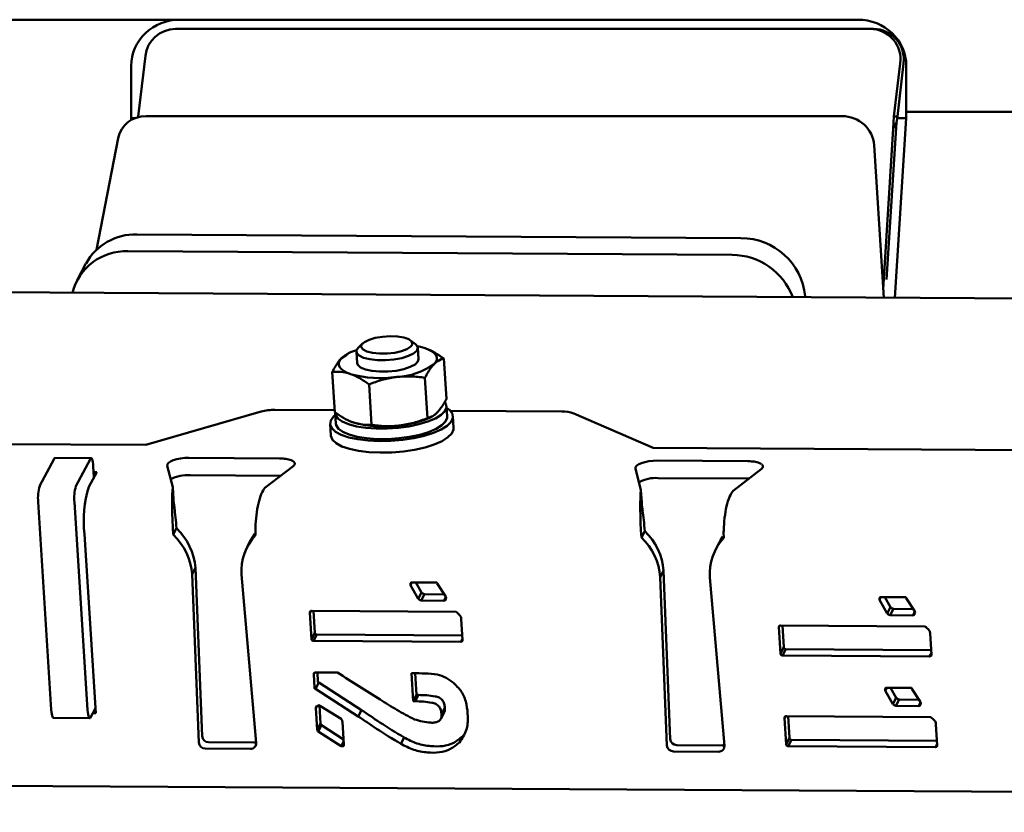
# Paper-space layout 'Лист1' of a CAD drawing. Units: millimetres. Extents: x -4564 to 2912, y -2503 to 3854.
# Drawn here: x -3015 to -2855, y -312 to -183 of the extents above; entities that cross this region are included whole.
import ezdxf

# ---------------------------------------------------------------- set-up
doc = ezdxf.new("R2010")
doc.units = ezdxf.units.MM

psp = doc.layouts.new('Лист1')

# ---------------------------------------------------------------- linework, layer by layer
at = {"color": 7, "linetype": 'Continuous', "lineweight": 50}
for p, q in [((-2988.66, -183.2), (-3227.22, -183.2)), ((-2878.44, -183.2), (-2988.66, -183.2)), ((-2989.33, -184.7), (-2876.42, -184.7)), ((-2876.42, -184.7), (-2875.88, -184.7)), ((-2995.38, -198.96), (-2994.22, -189.1)), ((-2871.54, -190.3), (-2872.57, -198.96)), ((-2871, -190.3), (-2872.02, -198.96)), ((-2996.53, -190.7), (-2996.53, -199.2)), ((-2870.57, -190.7), (-2870.57, -199.2)), ((-2870.57, -198.2), (-2404.06, -198.2)), ((-2996.55, -199.52), (-2996.53, -199.2)), ((-2996.53, -199.2), (-2995.9, -199.2)), ((-2880.99, -198.87), (-2994.11, -198.87)), ((-2872.17, -199.93), (-2873.77, -225.45)), ((-2872.57, -198.96), (-2872.69, -200.91)), ((-2872.69, -200.91), (-2872.17, -199.93)), ((-2872.57, -198.96), (-2872.02, -198.96)), ((-2872.42, -228.42), (-2870.57, -199.2)), ((-2872.02, -198.96), (-2872.17, -199.93)), ((-2872.07, -199.2), (-2870.57, -199.2)), ((-2872.69, -200.91), (-2874.33, -227.07)), ((-2998.64, -202.45), (-3002.18, -220.61)), ((-2874.24, -228.41), (-2875.8, -203.58)), ((-2897.44, -218.71), (-2995.62, -218.11)), ((-2898.88, -221.45), (-2997.07, -220.85)), ((-3003.88, -222.85), (-3005.32, -225.58)), ((-2356.95, -231.55), (-3216.28, -226.33)), ((-2887.02, -228.33), (-2887.03, -228.17)), ((-2958.92, -235.83), (-2959.65, -236.56)), ((-2950.33, -235.97), (-2951.14, -235.34)), ((-2949.84, -238.4), (-2949.96, -236.55)), ((-2961.51, -237.68), (-2962.36, -238.24)), ((-2961.21, -237.45), (-2961.5, -237.6)), ((-2959.94, -237.18), (-2959.82, -239.03)), ((-2945.31, -244.87), (-2945.72, -238.31)), ((-2963.45, -247.01), (-2963.86, -240.46)), ((-2948.39, -247.98), (-2948.81, -241.43)), ((-2957.46, -249.05), (-2957.87, -242.5)), ((-2945.2, -247.73), (-2945.3, -246.04)), ((-2994.15, -252.34), (-2975.42, -246.92)), ((-2973.18, -246.64), (-2963.47, -246.69)), ((-2963.37, -247.18), (-2963.26, -248.87)), ((-2947.96, -247.88), (-2947.67, -247.73)), ((-2944.66, -246.81), (-2926.53, -246.92)), ((-2944.13, -249.55), (-2944.25, -247.67)), ((-2924.6, -247.23), (-2911.68, -252.84)), ((-2964.21, -248.93), (-2964.09, -250.81)), ((-3190.27, -251.15), (-2994.15, -252.34)), ((-2911.68, -252.84), (-2715.56, -254.03)), ((-3009.06, -254.58), (-3011.41, -259.02)), ((-3003.04, -254.49), (-3008.93, -254.46)), ((-3003.17, -254.61), (-3005.52, -259.06)), ((-3002.58, -257.58), (-3002.69, -255.81)), ((-2990.66, -255.72), (-2989.78, -259.23)), ((-2987.14, -254.44), (-2972.41, -254.53)), ((-2974.81, -259.32), (-2970.25, -255.84)), ((-2911.05, -254.9), (-2896.32, -254.99)), ((-3002.14, -256.75), (-3003.41, -259.15)), ((-3002.14, -256.75), (-3002.63, -256.75)), ((-2986.96, -257.26), (-2972.23, -257.35)), ((-2914.57, -256.18), (-2913.69, -259.69)), ((-2898.72, -259.78), (-2894.16, -256.3)), ((-2910.87, -257.72), (-2896.14, -257.81)), ((-2989.66, -261.21), (-2989.78, -259.23)), ((-2913.57, -261.67), (-2913.69, -259.69)), ((-3011.65, -261.59), (-3009.51, -295.42)), ((-3005.76, -261.62), (-3003.62, -295.45)), ((-3002.29, -295.97), (-3004.13, -266.84)), ((-2989.17, -265.9), (-2989.71, -266.92)), ((-2913.08, -266.36), (-2913.62, -267.38)), ((-2977.08, -267.79), (-2977.62, -268.82)), ((-2900.99, -268.25), (-2901.53, -269.28)), ((-2986.1, -272.35), (-2986.64, -273.37)), ((-2986.64, -273.37), (-2985.55, -300.74)), ((-2986.1, -272.35), (-2985.01, -299.72)), ((-2976.22, -300.8), (-2978.59, -273.42)), ((-2910.01, -272.81), (-2910.55, -273.84)), ((-2910.01, -272.81), (-2908.92, -300.18)), ((-2951.12, -275.14), (-2951.14, -274.84)), ((-2950.9, -274.71), (-2951.12, -275.14)), ((-2949.89, -277.36), (-2951.12, -275.14)), ((-2950.84, -274.69), (-2946.98, -274.71)), ((-2949.35, -276.33), (-2950.26, -274.69)), ((-2946.81, -274.87), (-2945.45, -276.94)), ((-2910.55, -273.84), (-2909.46, -301.2)), ((-2900.13, -301.26), (-2902.5, -273.89)), ((-2949.35, -276.33), (-2949.89, -277.36)), ((-2948.88, -276.62), (-2949.42, -277.65)), ((-2945.64, -276.64), (-2948.88, -276.62)), ((-2945.71, -277.67), (-2949.42, -277.65)), ((-2945.39, -277.05), (-2945.71, -277.67)), ((-2874.91, -277.52), (-2874.93, -277.22)), ((-2874.69, -277.08), (-2874.91, -277.52)), ((-2873.68, -279.74), (-2874.91, -277.52)), ((-2874.63, -277.07), (-2870.77, -277.09)), ((-2873.14, -278.71), (-2874.05, -277.07)), ((-2870.6, -277.24), (-2869.24, -279.31)), ((-2967.36, -279.35), (-2967.5, -279.62)), ((-2967.23, -283.9), (-2967.5, -279.62)), ((-2967.21, -279.32), (-2943.74, -279.46)), ((-2966.69, -282.87), (-2966.91, -279.32)), ((-2943.74, -279.46), (-2943.57, -279.61)), ((-2873.14, -278.71), (-2873.68, -279.74)), ((-2872.67, -279), (-2873.21, -280.02)), ((-2869.43, -279.02), (-2872.67, -279)), ((-2869.17, -279.42), (-2869.5, -280.05)), ((-2942.9, -280.65), (-2942.69, -284.04)), ((-2869.5, -280.05), (-2873.21, -280.02)), ((-2966.69, -282.87), (-2967.23, -283.9)), ((-2966.36, -283.17), (-2966.9, -284.2)), ((-2942.73, -283.31), (-2966.36, -283.17)), ((-2891.15, -281.73), (-2891.29, -281.99)), ((-2891.02, -286.27), (-2891.29, -281.99)), ((-2891, -281.7), (-2867.53, -281.84)), ((-2890.48, -285.25), (-2890.7, -281.7)), ((-2867.53, -281.84), (-2867.36, -281.99)), ((-2866.69, -283.02), (-2866.47, -286.42)), ((-2942.98, -284.34), (-2966.9, -284.2)), ((-2942.7, -283.81), (-2942.98, -284.34)), ((-2890.48, -285.25), (-2891.02, -286.27)), ((-2890.15, -285.55), (-2890.69, -286.57)), ((-2866.52, -285.69), (-2890.15, -285.55)), ((-2866.49, -286.19), (-2866.77, -286.72)), ((-2866.77, -286.72), (-2890.69, -286.57)), ((-2966.73, -289.37), (-2966.87, -289.64)), ((-2966.57, -289.34), (-2963.03, -289.36)), ((-2966.19, -290.82), (-2966.28, -289.34)), ((-2950.99, -289.43), (-2950.67, -289.43)), ((-2950.7, -294.01), (-2950.99, -289.43)), ((-2950.16, -292.99), (-2950.38, -289.44)), ((-2966.73, -291.85), (-2966.87, -289.64)), ((-2966.02, -290.97), (-2966.56, -292)), ((-2959.11, -295.44), (-2966.02, -290.97)), ((-2959.65, -296.47), (-2966.56, -292)), ((-2873.98, -292.26), (-2874, -291.96)), ((-2873.75, -291.83), (-2873.98, -292.26)), ((-2872.75, -294.48), (-2873.98, -292.26)), ((-2873.7, -291.82), (-2869.83, -291.84)), ((-2872.21, -293.46), (-2873.12, -291.82)), ((-2869.67, -291.99), (-2868.3, -294.06)), ((-2950.16, -292.99), (-2950.7, -294.01)), ((-2950.38, -294.01), (-2950.7, -294.01)), ((-2949.84, -292.99), (-2950.38, -294.01)), ((-2949.84, -292.99), (-2950.16, -292.99)), ((-2872.21, -293.46), (-2872.75, -294.48)), ((-2871.73, -293.75), (-2872.28, -294.77)), ((-2868.5, -293.77), (-2871.73, -293.75)), ((-2868.24, -294.17), (-2868.57, -294.79)), ((-3003.14, -296.65), (-3002.34, -295.13)), ((-3002.78, -295.96), (-3002.29, -295.97)), ((-2966.38, -294.83), (-2966.52, -295.1)), ((-2966.3, -298.64), (-2966.52, -295.1)), ((-2965.76, -297.62), (-2965.94, -294.69)), ((-2965.78, -294.8), (-2962.39, -296.9)), ((-2959.11, -295.44), (-2959.65, -296.47)), ((-2946.23, -296.9), (-2945.69, -295.87)), ((-2945.55, -295.08), (-2946.1, -296.1)), ((-2868.57, -294.79), (-2872.28, -294.77)), ((-3009.16, -296.73), (-3003.27, -296.77)), ((-2965.76, -297.62), (-2966.3, -298.64)), ((-2962.21, -297.34), (-2961.97, -301.03)), ((-2890.22, -296.48), (-2890.36, -296.74)), ((-2890.09, -301.02), (-2890.36, -296.74)), ((-2890.06, -296.44), (-2866.6, -296.59)), ((-2889.55, -299.99), (-2889.77, -296.45)), ((-2866.6, -296.59), (-2866.43, -296.74)), ((-2965.58, -297.92), (-2966.12, -298.94)), ((-2962.42, -301.33), (-2966.12, -298.94)), ((-2962.03, -300.21), (-2965.58, -297.92)), ((-2865.76, -297.77), (-2865.54, -301.17)), ((-2983.97, -300.68), (-2976.6, -300.73)), ((-2962.01, -300.54), (-2962.42, -301.33)), ((-2952.19, -299.91), (-2952.73, -300.94)), ((-2942.64, -299.67), (-2943.18, -300.7)), ((-2889.55, -299.99), (-2890.09, -301.02)), ((-2889.21, -300.3), (-2889.76, -301.32)), ((-2865.59, -300.44), (-2889.21, -300.3)), ((-2984.51, -301.71), (-2977.14, -301.75)), ((-2962.11, -301.33), (-2962.42, -301.33)), ((-2961.97, -301.06), (-2962.11, -301.33)), ((-2908.42, -302.17), (-2901.05, -302.22)), ((-2907.88, -301.15), (-2900.51, -301.19)), ((-2865.84, -301.47), (-2889.76, -301.32)), ((-2865.56, -300.94), (-2865.84, -301.47)), ((-2306.7, -312.07), (-3302.46, -306.03))]:
    psp.add_line(p, q, dxfattribs=at)
at = {"color": 7, "linetype": 'Continuous', "lineweight": 50, "flags": 128}
for points in [[(-2952.22, -234.88), (-2951.43, -235.16), (-2950.96, -235.53), (-2950.84, -235.94), (-2951.1, -236.36), (-2951.71, -236.76), (-2952.6, -237.1), (-2953.71, -237.35), (-2954.94, -237.49), (-2956.17, -237.5), (-2957.29, -237.39), (-2958.22, -237.16), (-2958.85, -236.84), (-2959.15, -236.45), (-2959.08, -236.02), (-2958.64, -235.61), (-2957.88, -235.23), (-2956.87, -234.93), (-2955.69, -234.74), (-2954.44, -234.66), (-2953.25, -234.71), (-2952.22, -234.88)], [(-2950.33, -235.97), (-2950.17, -236.11), (-2949.96, -236.55), (-2950.12, -237.02), (-2950.64, -237.47), (-2951.48, -237.88), (-2952.57, -238.21), (-2953.85, -238.45), (-2955.2, -238.56), (-2956.54, -238.55), (-2957.75, -238.42), (-2958.76, -238.17), (-2959.49, -237.82), (-2959.88, -237.4), (-2959.91, -236.94), (-2959.65, -236.56)], [(-2950.04, -236.29), (-2949.49, -236.41), (-2948.76, -236.63)], [(-2948.76, -236.63), (-2948.14, -236.87), (-2947.63, -237.15), (-2947.24, -237.46), (-2946.98, -237.79), (-2946.86, -238.13), (-2946.87, -238.48), (-2947.02, -238.84), (-2947.31, -239.2)], [(-2962.36, -238.24), (-2962.65, -238.59), (-2962.8, -238.95), (-2962.81, -239.3), (-2962.69, -239.65), (-2962.43, -239.98), (-2962.04, -240.28), (-2961.53, -240.56), (-2960.91, -240.81)], [(-2959.82, -239.03), (-2959.72, -239.34), (-2959.27, -239.74), (-2958.48, -240.07), (-2957.43, -240.3), (-2956.18, -240.42), (-2954.83, -240.4), (-2953.49, -240.27), (-2952.24, -240.01), (-2951.18, -239.66), (-2950.4, -239.24), (-2949.95, -238.79), (-2949.84, -238.4)], [(-2963.35, -247.44), (-2963.64, -247.7), (-2964.1, -248.35), (-2964.2, -249), (-2963.95, -249.62), (-2963.34, -250.19), (-2962.4, -250.7), (-2961.17, -251.12), (-2959.69, -251.43), (-2958.01, -251.64), (-2956.19, -251.72), (-2954.31, -251.68), (-2952.41, -251.52), (-2950.59, -251.24), (-2948.9, -250.86), (-2947.4, -250.38), (-2946.14, -249.83), (-2945.18, -249.22), (-2944.55, -248.58), (-2944.26, -247.93), (-2944.34, -247.29), (-2944.77, -246.69), (-2945.29, -246.3)], [(-2963.37, -247.18), (-2963.32, -247.44), (-2962.95, -248.02), (-2962.23, -248.54), (-2961.21, -248.98), (-2959.91, -249.33), (-2958.39, -249.57), (-2956.71, -249.69), (-2954.94, -249.69), (-2953.14, -249.57), (-2951.39, -249.33), (-2949.76, -248.99), (-2948.3, -248.55), (-2947.09, -248.03), (-2946.16, -247.46), (-2945.56, -246.85), (-2945.31, -246.23), (-2945.41, -245.63), (-2945.52, -245.46)], [(-2963.26, -248.87), (-2963.21, -249.13), (-2962.84, -249.71), (-2962.13, -250.23), (-2961.1, -250.67), (-2959.8, -251.02), (-2958.28, -251.26), (-2956.6, -251.38), (-2954.83, -251.38), (-2953.03, -251.26), (-2951.28, -251.02), (-2949.65, -250.68), (-2948.2, -250.24), (-2946.98, -249.72), (-2946.06, -249.15), (-2945.46, -248.54), (-2945.2, -247.92), (-2945.2, -247.73)], [(-2964.09, -250.81), (-2964.08, -250.88), (-2963.83, -251.5), (-2963.22, -252.07), (-2962.29, -252.58), (-2961.05, -252.99), (-2959.57, -253.31), (-2957.89, -253.52), (-2956.07, -253.6), (-2954.19, -253.56), (-2952.3, -253.4), (-2950.47, -253.12), (-2948.78, -252.74), (-2947.28, -252.26), (-2946.02, -251.71), (-2945.06, -251.1), (-2944.43, -250.46), (-2944.14, -249.81), (-2944.13, -249.55)], [(-3008.93, -254.46), (-3008.99, -254.48), (-3009.06, -254.58)], [(-3002.69, -255.81), (-3002.72, -255.46), (-3002.77, -255.14), (-3002.82, -254.88), (-3002.88, -254.68), (-3002.95, -254.55), (-3003.03, -254.49), (-3003.1, -254.52), (-3003.17, -254.61)], [(-2987.14, -254.44), (-2987.82, -254.46), (-2988.5, -254.54), (-2989.13, -254.66), (-2989.69, -254.83), (-2990.14, -255.03), (-2990.46, -255.25), (-2990.64, -255.49), (-2990.66, -255.72)], [(-2970.25, -255.84), (-2970.15, -255.76), (-2970.07, -255.68), (-2970.02, -255.59), (-2969.98, -255.51), (-2969.96, -255.43), (-2969.96, -255.34), (-2969.98, -255.26), (-2970.02, -255.18)], [(-2911.05, -254.9), (-2911.73, -254.93), (-2912.41, -255), (-2913.04, -255.13), (-2913.6, -255.29), (-2914.05, -255.49), (-2914.37, -255.71), (-2914.55, -255.95), (-2914.57, -256.18)], [(-2894.16, -256.3), (-2894.06, -256.22), (-2893.98, -256.14), (-2893.92, -256.06), (-2893.89, -255.97), (-2893.87, -255.89), (-2893.87, -255.81), (-2893.89, -255.73), (-2893.93, -255.65)], [(-2977.08, -267.8), (-2976.84, -267.37), (-2976.45, -266.79)], [(-2900.99, -268.26), (-2900.75, -267.83), (-2900.36, -267.25)], [(-3009.51, -295.42), (-3009.48, -295.77), (-3009.44, -296.08), (-3009.39, -296.34), (-3009.32, -296.54), (-3009.25, -296.67), (-3009.18, -296.73), (-3009.16, -296.73)], [(-3003.62, -295.45), (-3003.59, -295.8), (-3003.55, -296.12), (-3003.49, -296.38), (-3003.43, -296.58), (-3003.36, -296.71), (-3003.29, -296.77), (-3003.21, -296.74), (-3003.14, -296.65)], [(-2976.6, -300.73), (-2976.41, -300.71), (-2976.23, -300.66)], [(-2900.51, -301.19), (-2900.32, -301.17), (-2900.14, -301.12)]]:
    psp.add_lwpolyline(points, dxfattribs=at)
at = {"color": 7, "linetype": 'Continuous', "lineweight": 50}
for centre, radius, start, end in [((-2989.3, -189.65), 4.95, 90.4095, 173.6759), ((-2876.47, -189.67), 4.97, 352.7353, 89.4372), ((-2875.93, -189.67), 4.97, 352.7353, 89.4372), ((-2995.88, -227.22), 9.11, 88.3707, 151.3025), ((-2897.42, -229.15), 10.44, 5.3838, 90.123), ((-2997.41, -229.78), 8.93, 87.7864, 165.9719), ((-2898.95, -232.06), 10.62, 20.6427, 89.6528), ((-2957.92, -243.55), 6.93, 106.5922, 129.8846), ((-2953.88, -229.99), 11.31, 272.5021, 305.5055), ((-2956, -223.03), 18.45, 254.5511, 278.1381), ((-2973.27, -254.78), 8.15, 89.3498, 105.2873), ((-2954.27, -233.99), 15.25, 275.2255, 294.4357), ((-2926.39, -252.12), 5.21, 69.9702, 91.5456), ((-2955.5, -230.92), 18.45, 254.5511, 278.1381), ((-2972.46, -262.87), 8.34, 88.8728, 89.6537), ((-2971.05, -256.18), 1.45, 52.2359, 68.5952), ((-2896.37, -263.33), 8.34, 88.8728, 89.6537), ((-2894.96, -256.64), 1.45, 52.2359, 68.5952), ((-2987.31, -263.31), 6.06, 86.6755, 117.5132), ((-3005.21, -260.9), 6.47, 163.1389, 186.0818), ((-2999.32, -260.94), 6.47, 163.1389, 186.0818), ((-2984.82, -264.78), 19.42, 163.1389, 186.0818), ((-2911.22, -263.77), 6.06, 86.6755, 117.5132), ((-2996.49, -274.11), 9.88, 4.2479, 46.6553), ((-2995.95, -273.08), 9.88, 4.2479, 46.6553), ((-2970.01, -272.84), 8.6, 137.3368, 183.9185), ((-2919.86, -273.54), 9.88, 4.2479, 46.6553), ((-2920.4, -274.57), 9.88, 4.2479, 46.6553), ((-2893.91, -273.3), 8.6, 137.3368, 183.9185), ((-2984.51, -300.67), 1.04, 184.1406, 270.1739), ((-2983.97, -299.64), 1.04, 184.1406, 270.1739), ((-2977.11, -300.87), 0.887, 267.6404, 4.4271), ((-2907.88, -300.1), 1.04, 184.1406, 270.1739), ((-2908.42, -301.13), 1.04, 184.1406, 270.1739), ((-2901.02, -301.33), 0.887, 267.6404, 4.4271)]:
    psp.add_arc(centre, radius, start, end, dxfattribs=at)
for centre, major_axis, ratio, start_param, end_param in [((-2988.66, -190.7), (7.87, 0), 0.952694, 1.570796, 3.141593), ((-2878.44, -190.7), (7.87, 0), 0.952694, 0, 1.570796), ((-2993.77, -203.62), (4.41, -2.44), 0.923524, 2.110921, 3.43253), ((-2880.73, -203.62), (4.5, -2.19), 0.935162, 0.487664, 2.051125), ((-2989.43, -264.87), (-0.24, 6), 0.064611, 0.347207, 1.918003), ((-2913.34, -265.33), (-0.24, 6), 0.064611, 0.347207, 1.918003), ((-2989.43, -264.87), (-0.26, 3), 0.059753, 4.356745, 5.564485), ((-2913.34, -265.33), (-0.26, 3), 0.059753, 4.356745, 5.564485)]:
    psp.add_ellipse(centre, major_axis=major_axis, ratio=ratio, start_param=start_param, end_param=end_param, dxfattribs=at)
for points, knots in [([(-2948.76, -236.63), (-2948.69, -236.65), (-2948.15, -236.84), (-2947.13, -237.33), (-2946.2, -237.98), (-2945.72, -238.31)], [0, 0, 0, 0, 0.0700858, 0.5307822, 1, 1, 1, 1]), ([(-2962.36, -238.24), (-2962.5, -238.39), (-2963.02, -238.95), (-2963.51, -239.82), (-2963.86, -240.46)], [0, 0, 0, 0, 0.268634, 1, 1, 1, 1]), ([(-2945.72, -238.31), (-2945.86, -238.34), (-2946.39, -238.46), (-2946.92, -238.88), (-2947.31, -239.2)], [0, 0, 0, 0, 0.257551, 1, 1, 1, 1]), ([(-2947.31, -239.2), (-2947.45, -239.35), (-2947.97, -239.91), (-2948.45, -240.79), (-2948.81, -241.43)], [0, 0, 0, 0, 0.268634, 1, 1, 1, 1]), ([(-2960.91, -240.81), (-2960.98, -240.79), (-2961.52, -240.61), (-2962.52, -240.41), (-2963.41, -240.45), (-2963.86, -240.46)], [0, 0, 0, 0, 0.070086, 0.530782, 1, 1, 1, 1]), ([(-2957.87, -242.5), (-2958.37, -242.15), (-2959.38, -241.43), (-2960.4, -241.02), (-2960.91, -240.81)], [0, 0, 0, 0, 0.495458, 1, 1, 1, 1]), ([(-2953.38, -241.29), (-2953.49, -241.3), (-2954.3, -241.41), (-2955.83, -241.74), (-2957.19, -242.24), (-2957.87, -242.5)], [0, 0, 0, 0, 0.070086, 0.530782, 1, 1, 1, 1]), ([(-2948.81, -241.43), (-2949.56, -241.32), (-2951.07, -241.12), (-2952.61, -241.23), (-2953.38, -241.29)], [0, 0, 0, 0, 0.495458, 1, 1, 1, 1]), ([(-2945.31, -244.87), (-2945.43, -245.1), (-2945.91, -246), (-2946.43, -246.63), (-2946.81, -247.09)], [0, 0, 0, 0, 0.257551, 1, 1, 1, 1]), ([(-2960.41, -248.7), (-2960.48, -248.68), (-2961.02, -248.49), (-2962.04, -248), (-2962.98, -247.34), (-2963.45, -247.01)], [0, 0, 0, 0, 0.070086, 0.530782, 1, 1, 1, 1]), ([(-2948.39, -247.98), (-2949.12, -248.25), (-2950.58, -248.81), (-2952.11, -249.06), (-2952.88, -249.18)], [0, 0, 0, 0, 0.495458, 1, 1, 1, 1]), ([(-2946.81, -247.09), (-2946.95, -247.22), (-2947.47, -247.71), (-2948.01, -247.86), (-2948.39, -247.98)], [0, 0, 0, 0, 0.268634, 1, 1, 1, 1]), ([(-2957.46, -249.05), (-2957.94, -249.07), (-2958.89, -249.12), (-2959.9, -248.84), (-2960.41, -248.7)], [0, 0, 0, 0, 0.495458, 1, 1, 1, 1]), ([(-2952.88, -249.18), (-2952.99, -249.2), (-2953.81, -249.29), (-2955.35, -249.32), (-2956.75, -249.14), (-2957.46, -249.05)], [0, 0, 0, 0, 0.070086, 0.530782, 1, 1, 1, 1]), ([(-2970.52, -254.83), (-2970.79, -254.74), (-2971.29, -254.58), (-2971.99, -254.55), (-2972.3, -254.53)], [0, 0, 0, 0, 0.559345, 1, 1, 1, 1]), ([(-2970.02, -255.18), (-2970.04, -255.16), (-2970.08, -255.1), (-2970.13, -255.06), (-2970.16, -255.03)], [0, 0, 0, 0, 0.559895, 1, 1, 1, 1]), ([(-2894.43, -255.29), (-2894.7, -255.2), (-2895.19, -255.04), (-2895.9, -255.01), (-2896.2, -254.99)], [0, 0, 0, 0, 0.559345, 1, 1, 1, 1]), ([(-2893.93, -255.65), (-2893.95, -255.62), (-2893.99, -255.57), (-2894.04, -255.52), (-2894.07, -255.5)], [0, 0, 0, 0, 0.559895, 1, 1, 1, 1]), ([(-2974.81, -259.32), (-2975.01, -259.61), (-2975.41, -260.2), (-2975.89, -261.81), (-2976.21, -263.72), (-2976.35, -265.54), (-2976.34, -266.6), (-2976.33, -267)], [0, 0, 0, 0, 0.2168598, 0.4336387, 0.6495569, 0.8645773, 1, 1, 1, 1]), ([(-2898.72, -259.78), (-2898.92, -260.08), (-2899.32, -260.66), (-2899.8, -262.27), (-2900.12, -264.18), (-2900.26, -266), (-2900.25, -267.06), (-2900.24, -267.47)], [0, 0, 0, 0, 0.21686, 0.433639, 0.649557, 0.864577, 1, 1, 1, 1]), ([(-2989.49, -262.66), (-2989.53, -262.41), (-2989.61, -261.88), (-2989.64, -261.44), (-2989.66, -261.21)], [0, 0, 0, 0, 0.4743733, 1, 1, 1, 1]), ([(-2913.4, -263.12), (-2913.44, -262.87), (-2913.52, -262.34), (-2913.55, -261.9), (-2913.57, -261.67)], [0, 0, 0, 0, 0.474373, 1, 1, 1, 1]), ([(-2951.14, -274.84), (-2951.09, -274.8), (-2951.01, -274.73), (-2950.89, -274.7), (-2950.84, -274.69)], [0, 0, 0, 0, 0.5594786, 1, 1, 1, 1]), ([(-2946.98, -274.71), (-2946.95, -274.71), (-2946.9, -274.71), (-2946.84, -274.75), (-2946.81, -274.81), (-2946.81, -274.85), (-2946.81, -274.87)], [0, 0, 0, 0, 0.279012, 0.558108, 0.773046, 1, 1, 1, 1]), ([(-2948.88, -276.62), (-2948.98, -276.58), (-2949.15, -276.52), (-2949.29, -276.39), (-2949.35, -276.33)], [0, 0, 0, 0, 0.556267, 1, 1, 1, 1]), ([(-2949.42, -277.65), (-2949.52, -277.61), (-2949.69, -277.54), (-2949.83, -277.42), (-2949.89, -277.36)], [0, 0, 0, 0, 0.556267, 1, 1, 1, 1]), ([(-2945.42, -277.39), (-2945.42, -277.43), (-2945.43, -277.52), (-2945.49, -277.62), (-2945.61, -277.65), (-2945.68, -277.66), (-2945.71, -277.67)], [0, 0, 0, 0, 0.296496, 0.549545, 0.761813, 1, 1, 1, 1]), ([(-2945.45, -276.94), (-2945.42, -276.98), (-2945.37, -277.05), (-2945.34, -277.22), (-2945.39, -277.32), (-2945.42, -277.39)], [0, 0, 0, 0, 0.286994, 0.551607, 1, 1, 1, 1]), ([(-2874.93, -277.22), (-2874.88, -277.18), (-2874.79, -277.1), (-2874.68, -277.08), (-2874.63, -277.07)], [0, 0, 0, 0, 0.559479, 1, 1, 1, 1]), ([(-2870.77, -277.09), (-2870.74, -277.09), (-2870.69, -277.08), (-2870.62, -277.12), (-2870.6, -277.19), (-2870.6, -277.22), (-2870.6, -277.24)], [0, 0, 0, 0, 0.279012, 0.558108, 0.773046, 1, 1, 1, 1]), ([(-2967.5, -279.62), (-2967.5, -279.57), (-2967.49, -279.48), (-2967.43, -279.37), (-2967.32, -279.33), (-2967.25, -279.32), (-2967.21, -279.32)], [0, 0, 0, 0, 0.298588, 0.551506, 0.762088, 1, 1, 1, 1]), ([(-2943.57, -279.61), (-2943.38, -279.77), (-2943.11, -280), (-2942.91, -280.39), (-2942.9, -280.56), (-2942.9, -280.65)], [0, 0, 0, 0, 0.580491, 0.787368, 1, 1, 1, 1]), ([(-2873.21, -280.02), (-2873.3, -279.99), (-2873.48, -279.92), (-2873.62, -279.79), (-2873.68, -279.74)], [0, 0, 0, 0, 0.556267, 1, 1, 1, 1]), ([(-2872.67, -279), (-2872.76, -278.96), (-2872.94, -278.89), (-2873.08, -278.77), (-2873.14, -278.71)], [0, 0, 0, 0, 0.556267, 1, 1, 1, 1]), ([(-2869.21, -279.76), (-2869.21, -279.81), (-2869.22, -279.89), (-2869.28, -280), (-2869.39, -280.03), (-2869.46, -280.04), (-2869.5, -280.05)], [0, 0, 0, 0, 0.296496, 0.549545, 0.761813, 1, 1, 1, 1]), ([(-2869.24, -279.31), (-2869.21, -279.35), (-2869.16, -279.43), (-2869.13, -279.6), (-2869.18, -279.7), (-2869.21, -279.76)], [0, 0, 0, 0, 0.286994, 0.551607, 1, 1, 1, 1]), ([(-2966.36, -283.17), (-2966.41, -283.16), (-2966.5, -283.15), (-2966.62, -283.09), (-2966.67, -282.98), (-2966.68, -282.91), (-2966.69, -282.87)], [0, 0, 0, 0, 0.298588, 0.551506, 0.762088, 1, 1, 1, 1]), ([(-2891.29, -281.99), (-2891.29, -281.95), (-2891.28, -281.86), (-2891.22, -281.75), (-2891.11, -281.71), (-2891.03, -281.7), (-2891, -281.7)], [0, 0, 0, 0, 0.298588, 0.551506, 0.762088, 1, 1, 1, 1]), ([(-2867.36, -281.99), (-2867.16, -282.15), (-2866.89, -282.37), (-2866.7, -282.76), (-2866.69, -282.94), (-2866.69, -283.02)], [0, 0, 0, 0, 0.580491, 0.787368, 1, 1, 1, 1]), ([(-2966.9, -284.2), (-2966.95, -284.19), (-2967.04, -284.18), (-2967.16, -284.11), (-2967.21, -284), (-2967.22, -283.93), (-2967.23, -283.9)], [0, 0, 0, 0, 0.298588, 0.551506, 0.762088, 1, 1, 1, 1]), ([(-2942.69, -284.04), (-2942.69, -284.09), (-2942.69, -284.18), (-2942.75, -284.29), (-2942.87, -284.33), (-2942.94, -284.34), (-2942.98, -284.34)], [0, 0, 0, 0, 0.298588, 0.551506, 0.762088, 1, 1, 1, 1]), ([(-2890.69, -286.57), (-2890.74, -286.57), (-2890.83, -286.56), (-2890.95, -286.49), (-2891, -286.38), (-2891.01, -286.31), (-2891.02, -286.27)], [0, 0, 0, 0, 0.298588, 0.551506, 0.762088, 1, 1, 1, 1]), ([(-2890.15, -285.55), (-2890.2, -285.54), (-2890.29, -285.53), (-2890.41, -285.47), (-2890.45, -285.35), (-2890.47, -285.28), (-2890.48, -285.25)], [0, 0, 0, 0, 0.298588, 0.551506, 0.762088, 1, 1, 1, 1]), ([(-2866.47, -286.42), (-2866.48, -286.47), (-2866.48, -286.56), (-2866.54, -286.67), (-2866.66, -286.7), (-2866.73, -286.71), (-2866.77, -286.72)], [0, 0, 0, 0, 0.298588, 0.551506, 0.762088, 1, 1, 1, 1]), ([(-2966.87, -289.64), (-2966.86, -289.59), (-2966.86, -289.5), (-2966.8, -289.39), (-2966.69, -289.35), (-2966.61, -289.34), (-2966.57, -289.34)], [0, 0, 0, 0, 0.298588, 0.551506, 0.762088, 1, 1, 1, 1]), ([(-2963.03, -289.36), (-2961.87, -290.09), (-2959.56, -291.56), (-2956.33, -293.58), (-2953.36, -295.46), (-2951.46, -296.47), (-2950.51, -296.97)], [0, 0, 0, 0, 0.280041, 0.56009, 0.780112, 1, 1, 1, 1]), ([(-2950.67, -289.43), (-2950.03, -289.46), (-2948.74, -289.5), (-2946.92, -289.56), (-2945.31, -290.17), (-2944.49, -290.79), (-2944.08, -291.1)], [0, 0, 0, 0, 0.280322, 0.560562, 0.780226, 1, 1, 1, 1]), ([(-2966.02, -290.97), (-2966.05, -290.98), (-2966.1, -290.98), (-2966.17, -290.94), (-2966.19, -290.88), (-2966.19, -290.84), (-2966.19, -290.82)], [0, 0, 0, 0, 0.286194, 0.561691, 0.779699, 1, 1, 1, 1]), ([(-2944.08, -291.1), (-2943.59, -291.59), (-2942.59, -292.57), (-2941.99, -294.53), (-2941.77, -296.58), (-2941.9, -298.81), (-2942.75, -300.07), (-2943.18, -300.7)], [0, 0, 0, 0, 0.186166, 0.373126, 0.560182, 0.780392, 1, 1, 1, 1]), ([(-2966.56, -292), (-2966.59, -292), (-2966.64, -292), (-2966.71, -291.97), (-2966.73, -291.91), (-2966.73, -291.87), (-2966.73, -291.85)], [0, 0, 0, 0, 0.286194, 0.561691, 0.779699, 1, 1, 1, 1]), ([(-2874, -291.96), (-2873.95, -291.92), (-2873.86, -291.85), (-2873.75, -291.83), (-2873.7, -291.82)], [0, 0, 0, 0, 0.559479, 1, 1, 1, 1]), ([(-2869.83, -291.84), (-2869.81, -291.84), (-2869.76, -291.83), (-2869.69, -291.87), (-2869.67, -291.93), (-2869.67, -291.97), (-2869.67, -291.99)], [0, 0, 0, 0, 0.279012, 0.558108, 0.773046, 1, 1, 1, 1]), ([(-2946.1, -296.1), (-2946.12, -295.89), (-2946.18, -295.46), (-2946.46, -294.84), (-2947.02, -294.4), (-2948.36, -294.09), (-2949.49, -294.05), (-2950.38, -294.01)], [0, 0, 0, 0, 0.125124, 0.250151, 0.374954, 0.500056, 1, 1, 1, 1]), ([(-2945.55, -295.08), (-2945.58, -294.86), (-2945.64, -294.43), (-2945.91, -293.81), (-2946.48, -293.37), (-2947.82, -293.06), (-2948.95, -293.02), (-2949.84, -292.99)], [0, 0, 0, 0, 0.125124, 0.250151, 0.374954, 0.500056, 1, 1, 1, 1]), ([(-2871.73, -293.75), (-2871.83, -293.71), (-2872.01, -293.64), (-2872.14, -293.51), (-2872.21, -293.46)], [0, 0, 0, 0, 0.556267, 1, 1, 1, 1]), ([(-2868.3, -294.06), (-2868.28, -294.1), (-2868.23, -294.18), (-2868.2, -294.34), (-2868.24, -294.45), (-2868.28, -294.51)], [0, 0, 0, 0, 0.286994, 0.551607, 1, 1, 1, 1]), ([(-2966.52, -295.1), (-2966.52, -295.05), (-2966.51, -294.96), (-2966.45, -294.85), (-2966.34, -294.81), (-2966.27, -294.8), (-2966.23, -294.8)], [0, 0, 0, 0, 0.298588, 0.551506, 0.762088, 1, 1, 1, 1]), ([(-2966.23, -294.8), (-2966.21, -294.77), (-2966.16, -294.73), (-2966.09, -294.67), (-2965.98, -294.66), (-2965.88, -294.72), (-2965.81, -294.77), (-2965.78, -294.8)], [0, 0, 0, 0, 0.204353, 0.381711, 0.536556, 0.7501, 1, 1, 1, 1]), ([(-2952.19, -299.91), (-2953.5, -299.1), (-2955.84, -297.66), (-2958.11, -296.12), (-2959.11, -295.44)], [0, 0, 0, 0, 0.559982, 1, 1, 1, 1]), ([(-2945.72, -295.85), (-2945.69, -295.81), (-2945.51, -295.6), (-2945.54, -295.31), (-2945.55, -295.08)], [0, 0, 0, 0, 0.207971, 1, 1, 1, 1]), ([(-2872.28, -294.77), (-2872.37, -294.73), (-2872.55, -294.67), (-2872.69, -294.54), (-2872.75, -294.48)], [0, 0, 0, 0, 0.556267, 1, 1, 1, 1]), ([(-2868.28, -294.51), (-2868.28, -294.56), (-2868.29, -294.64), (-2868.35, -294.75), (-2868.46, -294.78), (-2868.53, -294.79), (-2868.57, -294.79)], [0, 0, 0, 0, 0.296496, 0.549545, 0.761813, 1, 1, 1, 1]), ([(-2965.58, -297.92), (-2965.63, -297.87), (-2965.71, -297.78), (-2965.74, -297.67), (-2965.76, -297.62)], [0, 0, 0, 0, 0.559479, 1, 1, 1, 1]), ([(-2962.39, -296.9), (-2962.34, -296.98), (-2962.24, -297.11), (-2962.22, -297.27), (-2962.21, -297.34)], [0, 0, 0, 0, 0.561184, 1, 1, 1, 1]), ([(-2952.73, -300.94), (-2954.04, -300.13), (-2956.38, -298.69), (-2958.65, -297.15), (-2959.65, -296.47)], [0, 0, 0, 0, 0.559982, 1, 1, 1, 1]), ([(-2950.51, -296.97), (-2949.62, -297.22), (-2948.51, -297.52), (-2947.16, -297.5), (-2946.5, -297.31), (-2946.1, -296.76), (-2946.1, -296.32), (-2946.1, -296.1)], [0, 0, 0, 0, 0.498796, 0.624314, 0.749835, 0.874554, 1, 1, 1, 1]), ([(-2890.36, -296.74), (-2890.35, -296.69), (-2890.35, -296.61), (-2890.29, -296.49), (-2890.17, -296.46), (-2890.1, -296.45), (-2890.06, -296.44)], [0, 0, 0, 0, 0.298588, 0.551506, 0.762088, 1, 1, 1, 1]), ([(-2866.43, -296.74), (-2866.23, -296.9), (-2865.96, -297.12), (-2865.77, -297.51), (-2865.76, -297.68), (-2865.76, -297.77)], [0, 0, 0, 0, 0.5804911, 0.7873675, 1, 1, 1, 1]), ([(-2966.12, -298.94), (-2966.17, -298.89), (-2966.25, -298.8), (-2966.28, -298.69), (-2966.3, -298.64)], [0, 0, 0, 0, 0.5594786, 1, 1, 1, 1]), ([(-2943.18, -300.7), (-2943.65, -301.1), (-2944.58, -301.89), (-2946.44, -302.41), (-2948.49, -302.38), (-2950.66, -302), (-2952.04, -301.29), (-2952.73, -300.94)], [0, 0, 0, 0, 0.186444, 0.373088, 0.55987, 0.779949, 1, 1, 1, 1]), ([(-2942.64, -299.67), (-2943.1, -300.07), (-2944.04, -300.87), (-2945.9, -301.39), (-2947.95, -301.35), (-2950.12, -300.97), (-2951.5, -300.27), (-2952.19, -299.91)], [0, 0, 0, 0, 0.1864437, 0.3730882, 0.5598699, 0.7799489, 1, 1, 1, 1]), ([(-2889.21, -300.3), (-2889.26, -300.29), (-2889.36, -300.28), (-2889.48, -300.21), (-2889.52, -300.1), (-2889.54, -300.03), (-2889.55, -299.99)], [0, 0, 0, 0, 0.298588, 0.551506, 0.762088, 1, 1, 1, 1]), ([(-2961.97, -301.03), (-2961.97, -301.07), (-2961.96, -301.14), (-2961.97, -301.24), (-2962.04, -301.3), (-2962.09, -301.32), (-2962.11, -301.33)], [0, 0, 0, 0, 0.305376, 0.569643, 0.771634, 1, 1, 1, 1]), ([(-2889.76, -301.32), (-2889.8, -301.32), (-2889.9, -301.3), (-2890.02, -301.24), (-2890.06, -301.13), (-2890.08, -301.06), (-2890.09, -301.02)], [0, 0, 0, 0, 0.298588, 0.551506, 0.762088, 1, 1, 1, 1]), ([(-2865.54, -301.17), (-2865.54, -301.22), (-2865.55, -301.3), (-2865.61, -301.42), (-2865.72, -301.45), (-2865.8, -301.46), (-2865.84, -301.47)], [0, 0, 0, 0, 0.298588, 0.551506, 0.762088, 1, 1, 1, 1])]:
    psp.add_open_spline(points, degree=3, knots=knots, dxfattribs=at)

doc.saveas('drawing.dxf')
